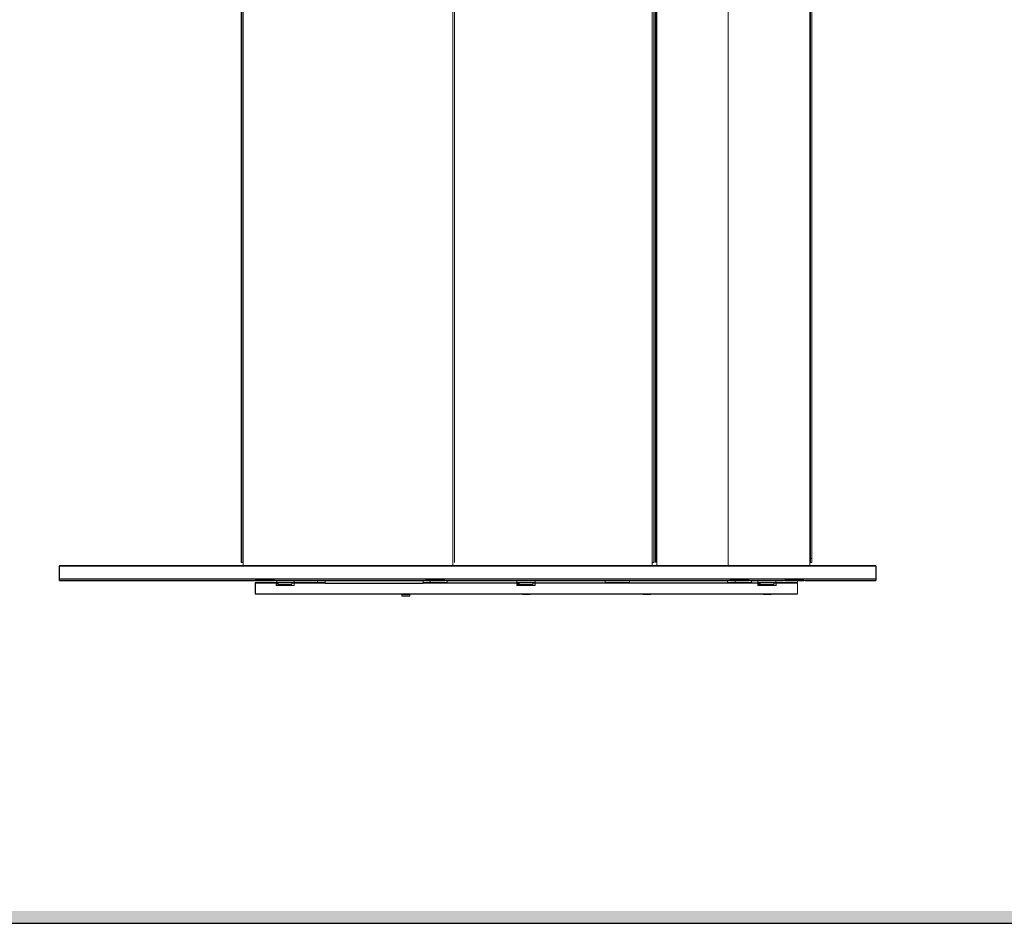
# Model space of a CAD drawing. Units: inches. Extents: x -3 to 417, y 4 to 299.
# Drawn here: x 84 to 132, y 4 to 48 of the extents above; entities that cross this region are included whole.
import ezdxf

# ---------------------------------------------------------------- set-up
doc = ezdxf.new("R2010")
doc.units = ezdxf.units.IN
doc.header["$MEASUREMENT"] = 0
doc.linetypes.add('CENTER', pattern=[2, 1.25, -0.25, 0.25, -0.25])
doc.layers.add('CENTER', color=2, linetype='CENTER')
doc.layers.add('TITLEBLK', color=8, linetype='Continuous')

# ---------------------------------------------------------------- blocks, each defined once
blk = doc.blocks.new('A$C175D1E01')
at = {"color": 144, "linetype": 'Continuous', "lineweight": 0}
for p, q in [((4.179, 2.205), (4.179, 82.323)), ((4.258, 2.205), (4.258, 82.323)), ((4.298, 82.323), (4.298, 1.988)), ((9.652, 1.988), (9.652, 82.323)), ((27.526, 2.205), (27.526, 82.323)), ((27.644, 82.323), (27.644, 1.988)), ((14.304, 80.748), (14.304, 2.008)), ((14.343, 2.205), (14.343, 80.748)), ((14.422, 2.205), (14.422, 80.748)), ((14.501, 80.748), (14.501, 2.205)), ((14.619, 2.008), (14.619, 80.748)), ((4.258, 2.48), (4.179, 2.48)), ((4.179, 2.205), (4.258, 2.205)), ((14.501, 2.205), (14.619, 2.205)), ((41.345, 1.988), (41.345, 2.205)), ((41.463, 2.205), (41.345, 2.205)), ((4.619, 1.024), (4.688, 1.024)), ((4.688, 1.024), (4.688, 1.025)), ((5.118, 0.906), (5.118, 1.024)), ((5.118, 0.906), (5.118, 0.866)), ((6.529, 0.906), (5.118, 0.906)), ((5.118, 0.157), (5.118, 0.866)), ((5.948, 1.025), (5.948, 1.024)), ((5.948, 1.024), (6.017, 1.024)), ((6.516, 0.866), (6.516, 0.709)), ((6.529, 0.906), (6.529, 1.024)), ((6.654, 0.906), (7.559, 0.906)), ((6.654, 0.787), (6.654, 0.906)), ((7.559, 0.906), (6.654, 0.906)), ((7.559, 0.906), (6.654, 0.906)), ((6.831, 0.754), (7.343, 0.754)), ((6.831, 0.709), (6.831, 0.754)), ((7.343, 0.754), (7.343, 0.709)), ((7.559, 0.906), (7.559, 0.787)), ((7.697, 0.787), (7.559, 0.787)), ((7.697, 0.866), (7.697, 1.024)), ((7.697, 0.709), (7.697, 0.866)), ((8.113, 1.024), (8.113, 0.866)), ((9.688, 0.906), (8.113, 0.906)), ((8.201, 1.024), (8.271, 1.024)), ((8.271, 1.024), (8.271, 1.025)), ((9.186, 0.906), (9.186, 1.024)), ((9.186, 0.866), (9.186, 0.906)), ((9.531, 1.025), (9.531, 1.024)), ((9.531, 1.024), (9.6, 1.024)), ((9.688, 0.866), (9.688, 1.024)), ((16.096, 1.024), (16.096, 0.866)), ((17.671, 0.906), (16.096, 0.906)), ((16.096, 0.866), (17.671, 0.866)), ((17.671, 0.866), (17.671, 1.024)), ((22.264, 1.024), (22.264, 0.866)), ((22.264, 0.866), (22.264, 0.709)), ((22.402, 0.906), (23.307, 0.906)), ((22.402, 0.787), (22.402, 0.906)), ((23.307, 0.906), (22.402, 0.906)), ((23.307, 0.906), (22.402, 0.906)), ((22.579, 0.754), (23.091, 0.754)), ((22.579, 0.709), (22.579, 0.754)), ((23.091, 0.754), (23.091, 0.709)), ((23.307, 0.906), (23.307, 0.787)), ((23.445, 0.787), (23.307, 0.787)), ((23.445, 0.866), (23.445, 1.024)), ((23.445, 0.709), (23.445, 0.866)), ((27.998, 1.024), (27.998, 0.866)), ((29.573, 0.906), (27.998, 0.906)), ((28.083, 1.024), (28.153, 1.024)), ((28.153, 1.024), (28.153, 1.025)), ((29.121, 0.906), (29.121, 1.024)), ((29.413, 1.025), (29.413, 1.024)), ((29.413, 1.024), (29.482, 1.024)), ((29.573, 0.866), (29.573, 1.024)), ((35.981, 1.024), (35.981, 0.866)), ((37.556, 0.906), (35.981, 0.906)), ((35.981, 0.866), (38.012, 0.866)), ((36.484, 1.024), (36.484, 0.906)), ((36.484, 0.906), (36.484, 0.866)), ((38.012, 0.906), (37.556, 0.906)), ((38.012, 0.906), (38.012, 1.024)), ((38.012, 0.866), (38.012, 0.709)), ((38.012, 0.709), (39.193, 0.709)), ((38.15, 0.906), (39.055, 0.906)), ((38.15, 0.787), (38.15, 0.906)), ((39.055, 0.906), (38.15, 0.906)), ((39.055, 0.906), (38.15, 0.906)), ((39.055, 0.906), (39.055, 0.787)), ((39.193, 0.787), (39.055, 0.787)), ((39.14, 1.024), (39.14, 0.906)), ((40.551, 0.906), (39.14, 0.906)), ((39.193, 0.866), (40.551, 0.866)), ((39.193, 0.709), (39.193, 0.866)), ((39.225, 1.024), (39.294, 1.024)), ((39.294, 1.024), (39.294, 1.025)), ((40.551, 0.866), (40.551, 0.906)), ((40.554, 1.025), (40.554, 1.024)), ((40.554, 1.024), (40.624, 1.024)), ((6.831, 0.121), (6.831, 0.157)), ((7.343, 0.121), (6.831, 0.121)), ((7.343, 0.157), (7.343, 0.121)), ((14.705, 0.121), (14.705, 0.157)), ((15.217, 0.121), (14.705, 0.121)), ((15.217, 0.157), (15.217, 0.121)), ((22.579, 0.121), (22.579, 0.157)), ((23.091, 0.121), (22.579, 0.121)), ((23.091, 0.157), (23.091, 0.121)), ((30.453, 0.121), (30.453, 0.157)), ((30.453, 0), (30.453, 0.121)), ((30.965, 0.157), (30.965, 0.121)), ((30.965, 0.121), (30.965, 0))]:
    blk.add_line(p, q, dxfattribs=at)
at = {"color": 7, "linetype": 'Continuous', "lineweight": 30}
for p, q in [((41.345, 2.205), (41.345, 82.323)), ((41.463, 82.323), (41.463, 2.205)), ((4.298, 2.008), (0, 2.008)), ((0, 1.988), (0, 2.008)), ((0, 1.988), (53.346, 1.988)), ((0, 1.969), (0, 1.988)), ((0, 1.969), (53.346, 1.969)), ((0, 1.969), (0, 1.142)), ((27.644, 2.008), (9.652, 2.008)), ((53.346, 2.008), (41.345, 2.008)), ((53.346, 2.008), (53.346, 1.988)), ((53.346, 1.988), (53.346, 1.969)), ((53.346, 1.142), (53.346, 1.969)), ((0, 1.142), (0, 1.024)), ((53.346, 1.142), (0, 1.142)), ((4.612, 1.024), (0, 1.024)), ((4.688, 1.025), (5.948, 1.025)), ((5.948, 1.024), (4.688, 1.024)), ((5.118, 0.866), (6.516, 0.866)), ((8.195, 1.024), (6.024, 1.024)), ((6.516, 0.866), (6.654, 0.866)), ((6.516, 0.709), (7.697, 0.709)), ((6.654, 0.906), (6.529, 0.906)), ((7.559, 0.787), (6.654, 0.787)), ((7.697, 0.906), (7.559, 0.906)), ((7.559, 0.866), (7.697, 0.866)), ((7.697, 0.866), (8.113, 0.866)), ((8.113, 0.866), (9.688, 0.866)), ((8.271, 1.025), (9.531, 1.025)), ((9.531, 1.024), (8.271, 1.024)), ((28.076, 1.024), (9.607, 1.024)), ((9.688, 0.866), (16.096, 0.866)), ((17.671, 0.866), (22.264, 0.866)), ((22.402, 0.906), (22.264, 0.906)), ((22.264, 0.866), (22.402, 0.866)), ((22.264, 0.709), (23.445, 0.709)), ((23.307, 0.787), (22.402, 0.787)), ((23.445, 0.906), (23.307, 0.906)), ((23.307, 0.866), (23.445, 0.866)), ((23.445, 0.866), (27.998, 0.866)), ((27.998, 0.866), (29.573, 0.866)), ((28.153, 1.025), (29.413, 1.025)), ((29.413, 1.024), (28.153, 1.024)), ((39.218, 1.024), (29.489, 1.024)), ((35.981, 0.866), (29.573, 0.866)), ((38.15, 0.906), (38.012, 0.906)), ((38.012, 0.866), (38.15, 0.866)), ((39.055, 0.787), (38.15, 0.787)), ((39.14, 0.906), (39.055, 0.906)), ((39.055, 0.866), (39.193, 0.866)), ((39.294, 1.025), (40.554, 1.025)), ((40.554, 1.024), (39.294, 1.024)), ((40.551, 0.866), (40.551, 0.157)), ((53.346, 1.024), (40.63, 1.024)), ((53.346, 1.024), (53.346, 1.142)), ((40.551, 0.157), (5.118, 0.157)), ((30.453, 0.121), (30.965, 0.121)), ((30.453, 0), (30.965, 0))]:
    blk.add_line(p, q, dxfattribs=at)
at = {"color": 144, "linetype": 'Continuous', "lineweight": 0, "flags": 128}
for points in [[(4.688, 1.025), (4.649, 1.025), (4.612, 1.024)], [(6.024, 1.024), (5.987, 1.025), (5.948, 1.025)], [(8.271, 1.025), (8.232, 1.025), (8.195, 1.024)], [(9.607, 1.024), (9.57, 1.025), (9.531, 1.025)], [(28.153, 1.025), (28.113, 1.025), (28.076, 1.024)], [(29.489, 1.024), (29.452, 1.025), (29.413, 1.025)], [(39.294, 1.025), (39.255, 1.025), (39.218, 1.024)], [(40.63, 1.024), (40.594, 1.025), (40.554, 1.025)]]:
    blk.add_lwpolyline(points, dxfattribs=at)
blk = doc.blocks.new('EN')
at = {"xscale": -0.75, "yscale": 0.75, "zscale": 0.75}
blk.add_blockref('A$C175D1E01', (19.195, 3.713), dxfattribs=at)

msp = doc.modelspace()

# ---------------------------------------------------------------- linework, layer by layer
at = {"linetype": 'Continuous'}
msp.add_lwpolyline([(-0.65564, 3.73343), (416.52885, 3.73343), (416.52885, 299.31286), (-0.65564, 299.31286)], close=True, dxfattribs=at)
at = {"layer": 'TITLEBLK'}
msp.add_trace([(415.93632, 4.32278, -1.60079), (416.52885, 3.72249, -1.60079), (-0.05534, 4.32278, -1.60079), (-0.65564, 3.73343, -1.60079)], dxfattribs=at)

# ---------------------------------------------------------------- block references
at = {"layer": 'CENTER'}
msp.add_blockref('EN', (106.50426, 16.03873), dxfattribs=at)

doc.saveas('drawing.dxf')
